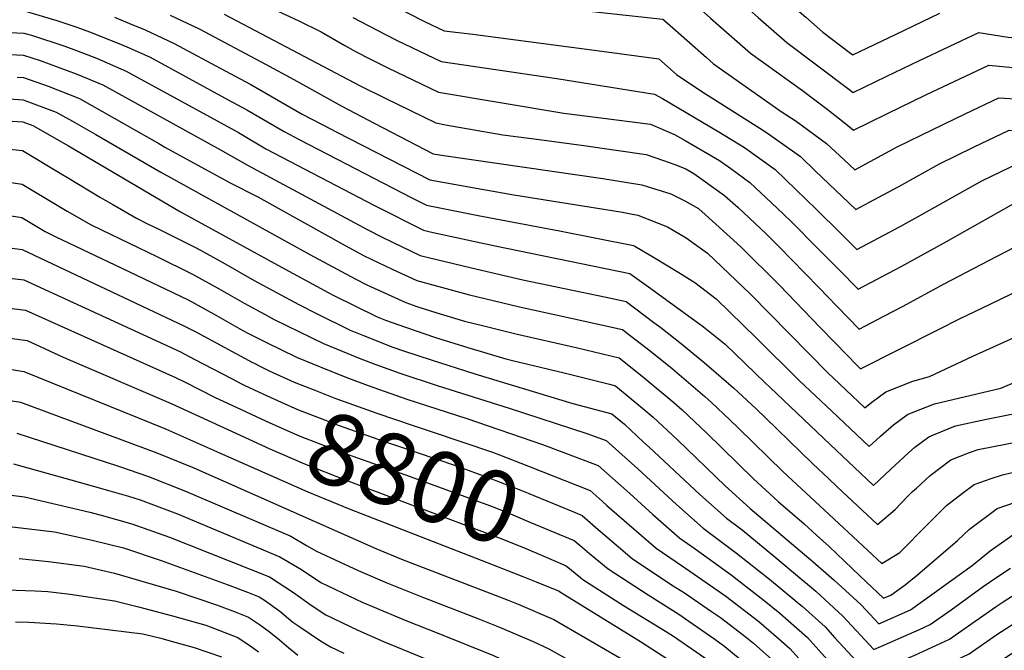
# Model space of a CAD drawing. Units: inches. Extents: x 2503863 to 2509280, y 1507225 to 1512997.
# Drawn here: x 2506526 to 2506923, y 1510822 to 1511076 of the extents above; entities that cross this region are included whole.
import ezdxf
from ezdxf.enums import TextEntityAlignment as Align

# ---------------------------------------------------------------- set-up
doc = ezdxf.new("R2010")
doc.units = ezdxf.units.IN
doc.header["$MEASUREMENT"] = 0
doc.layers.add('tile_2729_05_contour_10ft', color=191, linetype='Continuous')
doc.styles.add('Arial', font='arial.ttf')

msp = doc.modelspace()

# ---------------------------------------------------------------- linework, layer by layer
at = {"layer": 'tile_2729_05_contour_10ft'}
for points, elevation in [([(2506653.44, 1511150.45), (2506666.8, 1511142.84), (2506671.06, 1511140.56), (2506681.64, 1511136.2), (2506689.78, 1511133.37), (2506703.2, 1511129.26), (2506707.9, 1511129.21), (2506722.11, 1511129.12), (2506725.17, 1511129.17), (2506731.16, 1511129.05), (2506768.48, 1511126.63), (2506779.74, 1511125.51), (2506790.64, 1511124.41), (2506808.15, 1511108.76), (2506831.28, 1511087.64), (2506843.14, 1511077.26), (2506850.07, 1511071.2), (2506860.76, 1511063.1)], 8590), ([(2506647.27, 1511139.66), (2506647.42, 1511139.58), (2506663.01, 1511130.52), (2506665.27, 1511129.25), (2506673.97, 1511124.88), (2506679.39, 1511122.29), (2506681.54, 1511121.42), (2506686.07, 1511119.68), (2506692.59, 1511117.43), (2506699.1, 1511115.23), (2506701.58, 1511114.41), (2506712.51, 1511113.93), (2506733.39, 1511113.21), (2506746.51, 1511112.57), (2506756.26, 1511111.78), (2506767.16, 1511110.8), (2506788.93, 1511108.43), (2506806.44, 1511092.81), (2506816.77, 1511083.46), (2506823.95, 1511077.15), (2506835.56, 1511067.02), (2506860.05, 1511048.59)], 8600), ([(2506641.18, 1511129.01), (2506644.41, 1511127.32), (2506652.15, 1511122.96), (2506661.25, 1511117.62), (2506670.45, 1511112.58), (2506687.67, 1511104.1), (2506693.28, 1511101.97), (2506699.95, 1511099.56), (2506711.4, 1511098.68), (2506737.77, 1511097.27), (2506755.2, 1511095.91), (2506787.23, 1511092.46), (2506802.09, 1511079.23), (2506804.74, 1511076.89), (2506820.85, 1511062.78), (2506841.81, 1511047.73), (2506852.36, 1511039.69), (2506859.35, 1511034.18)], 8610), ([(2506635.25, 1511118.64), (2506635.96, 1511118.32), (2506639.65, 1511116.45), (2506648.28, 1511111.55), (2506657.86, 1511105.77), (2506660.79, 1511104.04), (2506667.01, 1511100.61), (2506696.12, 1511085.54), (2506698.32, 1511084.72), (2506702.34, 1511084.29), (2506713.36, 1511083.36), (2506748.27, 1511080.57), (2506785.52, 1511076.49), (2506787.25, 1511074.95), (2506803.05, 1511061.03), (2506805.95, 1511058.49), (2506833.3, 1511039.2), (2506839.36, 1511035.23), (2506851.55, 1511026.31), (2506858.64, 1511019.66)], 8620), ([(2506663.62, 1511088.75), (2506689.28, 1511075.53), (2506697.11, 1511071.78), (2506708.75, 1511070.37), (2506758.78, 1511063.83), (2506783.82, 1511060.51), (2506791.01, 1511054.18), (2506801.17, 1511047.26), (2506826.12, 1511031.46), (2506828.68, 1511029.78), (2506841.05, 1511020.96), (2506847.11, 1511015.13), (2506857.91, 1511004.8)], 8630), ([(2506857.19, 1510990.06), (2506863.85, 1510983.48), (2506881.26, 1510992.78), (2506889.81, 1510997.49), (2506914.28, 1511011.25), (2506929.31, 1511018.5), (2506947.99, 1511018.35), (2506953.12, 1511018.13), (2506966.46, 1511019.69), (2506972.17, 1511020.67), (2506979.49, 1511021.01), (2506982.74, 1511020.99), (2506986.95, 1511019.5), (2506998.55, 1511015.1), (2507001.84, 1511013.7), (2507014.32, 1511009.11), (2507016.5, 1511008.35), (2507017.93, 1511010.86), (2507027.82, 1511029.33), (2507034.87, 1511043.49), (2507036.96, 1511047.82), (2507044.98, 1511067.08), (2507046.45, 1511071.14), (2507052.59, 1511088.45)], 8640), ([(2506857.91, 1511004.8), (2506863.4, 1510999.55), (2506872.45, 1511004.41), (2506880.81, 1511008.92), (2506897.21, 1511018.05), (2506910.87, 1511024.74), (2506925.24, 1511031.64), (2506932.97, 1511031.4), (2506944.07, 1511030.99), (2506946.15, 1511030.88), (2506968.26, 1511029.8), (2506976.1, 1511030.59), (2506986.69, 1511030.95), (2506994.04, 1511028.16), (2507008.51, 1511023.13), (2507012.17, 1511030.02), (2507021.18, 1511048.53), (2507029.69, 1511068.81), (2507036.48, 1511087.12)], 8630), ([(2506858.64, 1511019.66), (2506862.94, 1511015.63), (2506880.06, 1511024.88), (2506894.45, 1511031.97), (2506907.52, 1511038.26), (2506921.17, 1511044.78), (2506939.13, 1511043.59), (2506982.73, 1511040.94), (2506990.72, 1511041.12), (2507000.53, 1511037.91), (2507005.96, 1511049.21), (2507014.51, 1511069.49), (2507022.2, 1511089.81)], 8620), ([(2506620.01, 1511084.48), (2506638.27, 1511075.94), (2506647.46, 1511071.43), (2506657.05, 1511065.82), (2506661.62, 1511063.31), (2506667.21, 1511060.4), (2506674.48, 1511056.77), (2506694.9, 1511046.96), (2506745.43, 1511038.55), (2506759.31, 1511036.77), (2506780.42, 1511034.03), (2506790.12, 1511029.93), (2506794.45, 1511027.48), (2506808.31, 1511019.41), (2506812.92, 1511016.15), (2506820.65, 1511010.57), (2506831.68, 1511000.21), (2506837.2, 1510994.89), (2506847.99, 1510983.91), (2506856.48, 1510975.32)], 8650), ([(2506856.48, 1510975.32), (2506864.3, 1510967.4), (2506881.72, 1510976.65), (2506899.12, 1510986.17), (2506931.43, 1511004.42), (2506933.38, 1511005.36), (2506936.53, 1511005.36), (2506945.46, 1511006), (2506949.5, 1511006.63), (2506956.74, 1511008.1), (2506965.07, 1511009.91), (2506968.13, 1511010.49), (2506978.6, 1511010.57), (2506994.6, 1511005.16), (2507000.57, 1511002.64), (2507010.14, 1510998.58), (2507024.48, 1510993.56), (2507033.93, 1511010.15), (2507044.11, 1511028.6), (2507052.99, 1511047.11), (2507061.04, 1511067.41), (2507062.42, 1511071.36), (2507066.61, 1511085.16)], 8650), ([(2506859.35, 1511034.18), (2506862.49, 1511031.71), (2506876.13, 1511038.44), (2506891.68, 1511045.89), (2506917.1, 1511057.92), (2506932.34, 1511056.47), (2506992.57, 1511052.08), (2506999.19, 1511067.08), (2507006.55, 1511085.32)], 8610), ([(2506527.56, 1511079.82), (2506540.75, 1511075.94), (2506548.78, 1511073.21), (2506553.98, 1511071.37), (2506566.48, 1511066.37), (2506569.98, 1511064.84), (2506578.47, 1511061.07), (2506609.97, 1511043.97), (2506617.45, 1511039.9), (2506632.49, 1511031.14), (2506638.67, 1511027.86), (2506684.15, 1511004.39), (2506690.08, 1511001.39), (2506710.95, 1510997.24), (2506743.72, 1510991.06), (2506773.63, 1510985.13), (2506774.19, 1510984.85), (2506781.69, 1510980.39), (2506791.89, 1510974.14), (2506798.4, 1510970.12), (2506807.03, 1510963.52), (2506823.33, 1510947.69), (2506840.51, 1510930.61), (2506853.69, 1510918.13)], 8690), ([(2506860.05, 1511048.59), (2506862.33, 1511046.87), (2506875.69, 1511053.38), (2506889.05, 1511059.74), (2506901.05, 1511065.41), (2506913.03, 1511071.06), (2506924.93, 1511069.19), (2506945.66, 1511067.08), (2506984.73, 1511063.81), (2506991.09, 1511079.32)], 8600), ([(2506860.76, 1511063.1), (2506862.18, 1511062.02), (2506879.72, 1511070.47), (2506897.26, 1511078.91)], 8590), ([(2506564.1, 1511077.25), (2506570.1, 1511074.79), (2506576.45, 1511072.17), (2506588.14, 1511066.7), (2506608.76, 1511055.63), (2506619.06, 1511050.09), (2506639.83, 1511038.15), (2506651.47, 1511032.11), (2506653.54, 1511031.03), (2506691.41, 1511011.55), (2506712.33, 1511007.78), (2506725.25, 1511005.5), (2506768.3, 1510998.63), (2506775.32, 1510997.35), (2506787.33, 1510992.6), (2506794.9, 1510988.21), (2506803.47, 1510981.97), (2506820.8, 1510965.47), (2506852.2, 1510933.55), (2506854.34, 1510931.53)], 8680), ([(2506586.55, 1511078.04), (2506598.17, 1511072.53), (2506624.96, 1511058.31), (2506636.43, 1511052.09), (2506655.78, 1511041.29), (2506669.13, 1511034.36), (2506692.69, 1511022.14), (2506696.99, 1511021.37), (2506761.22, 1511012.13), (2506777.02, 1511009.58), (2506788.67, 1511006), (2506794.35, 1511003.18), (2506799.84, 1510999.96), (2506800.03, 1510999.83), (2506802.53, 1510997.57), (2506816.96, 1510984.58), (2506832.55, 1510969.06), (2506848.99, 1510951.98), (2506855.03, 1510945.76)], 8670), ([(2506608.36, 1511078.46), (2506663.2, 1511049.61), (2506673.39, 1511044.53), (2506693.8, 1511034.55), (2506697.75, 1511033.84), (2506720.81, 1511029.82), (2506736.56, 1511027.7), (2506753.54, 1511025.42), (2506778.72, 1511021.8), (2506785.68, 1511019.44), (2506790.31, 1511017.83), (2506794.72, 1511016.01), (2506797.95, 1511014.14), (2506801.69, 1511011.5), (2506810.33, 1511005.32), (2506815.82, 1511000.39), (2506827.13, 1510989.76), (2506832.11, 1510984.8), (2506842.98, 1510973.73), (2506848.43, 1510968.06), (2506855.76, 1510960.55)], 8660), ([(2506660.31, 1511077.21), (2506673.24, 1511070.47), (2506678.17, 1511067.91), (2506696, 1511059.37), (2506742.6, 1511052.49), (2506782.11, 1511046.25), (2506785.31, 1511044.51), (2506808.04, 1511030.95), (2506818.48, 1511024.59), (2506830.8, 1511015.74), (2506847.55, 1510999.61), (2506857.19, 1510990.06)], 8640), ([(2506519.05, 1511071.2), (2506527.45, 1511070.86), (2506530.47, 1511069.97), (2506543.94, 1511065.53), (2506548.67, 1511063.81), (2506556.74, 1511060.71), (2506568.82, 1511055.46), (2506605.56, 1511035.38), (2506614.07, 1511030.71), (2506625.2, 1511024.17), (2506669.07, 1511001.18), (2506688.75, 1510991.23), (2506691.56, 1510990.59), (2506709.57, 1510986.63), (2506717.82, 1510985), (2506772.15, 1510973.75), (2506779.66, 1510968.33), (2506796.85, 1510955.91), (2506801.84, 1510952.28), (2506810.57, 1510945.18), (2506826.8, 1510929.67), (2506828.83, 1510927.67), (2506853.03, 1510904.67)], 8700), ([(2506521.91, 1511062.15), (2506527.35, 1511061.89), (2506533.99, 1511059.74), (2506548.56, 1511054.45), (2506559.38, 1511049.98), (2506606.8, 1511023.75), (2506618.05, 1511017.32), (2506666.3, 1510991.41), (2506672.45, 1510988.29), (2506687.42, 1510981.07), (2506708.18, 1510976.03), (2506728.98, 1510971.27), (2506762.55, 1510964.18), (2506770.69, 1510962.42), (2506781.83, 1510954.05), (2506784.64, 1510951.91), (2506792.93, 1510945.35), (2506801.38, 1510938.44), (2506803.98, 1510936.24), (2506813.95, 1510927.66), (2506823.13, 1510919.08), (2506826.95, 1510915.5), (2506846.05, 1510896.91), (2506852.36, 1510890.95)], 8710), ([(2506524.73, 1511053.05), (2506527.24, 1511052.92), (2506537.32, 1511049.41), (2506549.95, 1511044.49), (2506581.91, 1511026.3), (2506584.42, 1511024.84), (2506610.81, 1511010.4), (2506621.95, 1511004.73), (2506657.17, 1510985.03), (2506664.92, 1510980.9), (2506676.15, 1510975.47), (2506686.1, 1510970.91), (2506706.79, 1510965.35), (2506727.56, 1510960.27), (2506748.4, 1510955.73), (2506769.23, 1510951.1), (2506772.27, 1510948.8), (2506780.34, 1510942.48), (2506789.19, 1510935.38), (2506802.42, 1510924.13), (2506805.16, 1510921.72), (2506812.53, 1510914.7), (2506816.03, 1510911.31), (2506833.85, 1510893.84), (2506850.79, 1510878.14)], 8720), ([(2506458.43, 1511048.93), (2506527.13, 1511043.95), (2506540.5, 1511038.99), (2506547.11, 1511035.24), (2506556.47, 1511029.9), (2506582.81, 1511014.64), (2506642.88, 1510981.4), (2506661.29, 1510971.56), (2506665.96, 1510969.26), (2506681.66, 1510962.04), (2506686.06, 1510960.49), (2506694.14, 1510957.83), (2506705.4, 1510954.56), (2506713.17, 1510952.62), (2506726.16, 1510949.4), (2506751.03, 1510943.77), (2506767.77, 1510939.77), (2506777.1, 1510932.34), (2506789.88, 1510921.67), (2506793.29, 1510918.73), (2506803.28, 1510909.29), (2506822.03, 1510890.87), (2506832.03, 1510881.69), (2506842.51, 1510872.62), (2506847.49, 1510868.14)], 8730), ([(2506468.91, 1511038.61), (2506527.03, 1511034.99), (2506531.05, 1511033.5), (2506545.53, 1511025.27), (2506590.66, 1510998.69), (2506631.42, 1510976.36), (2506650.28, 1510966.08), (2506652.39, 1510965.02), (2506670.11, 1510956.28), (2506673.44, 1510954.97), (2506681.54, 1510952.1), (2506693.62, 1510947.95), (2506706.75, 1510943.88), (2506722.07, 1510939.3), (2506724.77, 1510938.63), (2506745.56, 1510933.69), (2506763.95, 1510929.08), (2506766.31, 1510928.45), (2506777.35, 1510919.3), (2506781.52, 1510915.77), (2506791.32, 1510906.54), (2506810.66, 1510888.01), (2506820.77, 1510878.85), (2506844.42, 1510858.82)], 8740), ([(2506515.09, 1511024.69), (2506526.89, 1511023.42), (2506542.8, 1511013.89), (2506545.1, 1511012.51), (2506558.4, 1511004.41), (2506563.32, 1511001.58), (2506572.91, 1510996.09), (2506577.16, 1510994.02), (2506581.92, 1510991.73), (2506597.31, 1510983.99), (2506607.75, 1510978.17), (2506620.49, 1510970.91), (2506638.53, 1510961.27), (2506645.93, 1510957.51), (2506659.2, 1510950.85), (2506664.63, 1510948.69), (2506676.39, 1510944.07), (2506680.73, 1510942.53), (2506691.91, 1510938.89), (2506709.61, 1510933.29), (2506749.18, 1510921.31), (2506764.85, 1510917.12), (2506769.93, 1510912.86), (2506777.71, 1510905.71), (2506779.91, 1510903.67), (2506800.44, 1510884.51), (2506811.16, 1510874.96), (2506817.52, 1510870.21), (2506830.74, 1510859.37), (2506841.6, 1510850.26)], 8750), ([(2506489.59, 1511015.34), (2506526.73, 1511009.9), (2506540.25, 1511001.76), (2506544.94, 1510998.99), (2506554.56, 1510993.42), (2506558.81, 1510991.36), (2506581.19, 1510980.6), (2506595.57, 1510973.55), (2506606.01, 1510967.74), (2506616.42, 1510961.81), (2506624.87, 1510957.2), (2506628.53, 1510955.24), (2506648.49, 1510945.51), (2506663.56, 1510939.36), (2506669.61, 1510936.99), (2506679.25, 1510933.51), (2506694.74, 1510928.44), (2506723.47, 1510919.42), (2506754.79, 1510909.14), (2506762.52, 1510906.39), (2506775.35, 1510894.87), (2506791, 1510880.49), (2506801.74, 1510870.95), (2506815.2, 1510860.89), (2506828.47, 1510850.3), (2506838.82, 1510841.84)], 8760), ([(2506369.95, 1511006.11), (2506377.68, 1511007.73), (2506384.47, 1511009.36), (2506391.39, 1511010.73), (2506407.32, 1511006.06), (2506433.22, 1510997.25), (2506439.04, 1510995.46), (2506446.86, 1510993.3), (2506452.67, 1510991.83), (2506458.34, 1510992.34), (2506474.65, 1510990.38), (2506526.8, 1510983.46), (2506592.1, 1510952.69), (2506596.89, 1510950.17), (2506619.77, 1510937.87)], 8780), ([(2506491.99, 1511001.79), (2506526.57, 1510996.37), (2506536.08, 1510990.72), (2506540.33, 1510988.59), (2506564.19, 1510977.29), (2506593.84, 1510963.12), (2506604.29, 1510957.39), (2506614.7, 1510951.46), (2506617.68, 1510949.83), (2506625.19, 1510945.99), (2506637.48, 1510940.02), (2506650.75, 1510934.54), (2506658.49, 1510931.45), (2506666.5, 1510928.49), (2506682.08, 1510923.06), (2506706.26, 1510915.25), (2506736.85, 1510904.78), (2506759.31, 1510896.26), (2506772.18, 1510884.88), (2506781.47, 1510876.42), (2506792.26, 1510866.9), (2506798.58, 1510862.55), (2506813, 1510852.13), (2506826.34, 1510841.78), (2506832.69, 1510836.58), (2506836.1, 1510833.61)], 8770), ([(2506379.33, 1510992.87), (2506392.04, 1510995.45), (2506396.47, 1510996.3), (2506402.2, 1510996.41), (2506430.86, 1510986.65), (2506435.57, 1510985.18), (2506444.52, 1510982.75), (2506449.56, 1510981.51), (2506455.6, 1510980.3), (2506466.51, 1510978.63), (2506472.57, 1510977.83), (2506509.17, 1510973.43), (2506527.47, 1510971.21), (2506590.36, 1510942.24), (2506596.24, 1510939.15), (2506611.35, 1510931.31), (2506615.6, 1510929.12), (2506616.42, 1510928.73)], 8790), ([(2506855.76, 1510960.55), (2506864.75, 1510951.32), (2506874.67, 1510956.52), (2506882.17, 1510960.48), (2506899.11, 1510969.65), (2506917.03, 1510979.02), (2506934.49, 1510987.98)], 8660), ([(2506389.77, 1510978.96), (2506394.27, 1510979.15), (2506398.93, 1510979.35), (2506411.09, 1510979.39), (2506413.71, 1510979.35), (2506424.27, 1510976.06), (2506438.01, 1510972.18), (2506450.07, 1510969.71), (2506456.73, 1510968.44), (2506459.77, 1510967.9), (2506476.02, 1510965.57), (2506492.24, 1510963.31), (2506509.84, 1510961.21), (2506528.14, 1510958.96), (2506588.62, 1510931.77), (2506592.64, 1510929.87), (2506604.75, 1510923.71), (2506613.15, 1510919.79)], 8800), ([(2506855.03, 1510945.76), (2506864.01, 1510936.52), (2506865.33, 1510935.28), (2506896.72, 1510951.1), (2506905.29, 1510955.46), (2506917.6, 1510961.42), (2506935.07, 1510969.85)], 8670), ([(2506404.63, 1510962.81), (2506413.28, 1510962.74), (2506425.23, 1510962.28), (2506444.88, 1510958.87), (2506454.31, 1510957.11), (2506463.92, 1510955.54), (2506480.13, 1510953.34), (2506528.81, 1510946.72), (2506543.3, 1510940), (2506586.87, 1510921.26), (2506609.84, 1510910.75)], 8810), ([(2506854.34, 1510931.53), (2506867.04, 1510919.57), (2506869.79, 1510921.87), (2506875.5, 1510925.97), (2506886.4, 1510930.32), (2506893.13, 1510932.23), (2506910.6, 1510940.41), (2506935.66, 1510951.72)], 8680), ([(2506418.03, 1510948.25), (2506420.41, 1510948.27), (2506424.3, 1510948.22), (2506437.07, 1510947.08), (2506446.65, 1510946.15), (2506484.33, 1510940.86), (2506495.22, 1510939.33), (2506505.72, 1510937.79), (2506527.45, 1510934.26), (2506584.58, 1510911.04), (2506606.41, 1510901.38)], 8820), ([(2506619.77, 1510937.87), (2506620.19, 1510937.64), (2506623.52, 1510935.94), (2506626.44, 1510934.52), (2506636.57, 1510929.94), (2506644.88, 1510926.59), (2506653.04, 1510923.4), (2506670.03, 1510917.43), (2506685.02, 1510912.21), (2506691.89, 1510910), (2506716.66, 1510901.58), (2506719.57, 1510900.59), (2506731.18, 1510896), (2506756.1, 1510886.13), (2506760.97, 1510881.81), (2506762.89, 1510880.13)], 8780), ([(2506431.53, 1510933.58), (2506435.95, 1510933.29), (2506448.73, 1510932.24), (2506467.68, 1510930.45), (2506487.32, 1510927.99), (2506492.74, 1510927.18), (2506526.06, 1510921.8), (2506581.18, 1510901.4), (2506596.07, 1510895.24), (2506669.6, 1510862.71), (2506679.92, 1510858.43), (2506723.03, 1510841.84), (2506726.99, 1510840.24), (2506741.39, 1510834.06), (2506770.7, 1510817.09), (2506782.1, 1510810.08), (2506785.26, 1510808.06), (2506797.37, 1510799.02), (2506799.65, 1510797.02), (2506810.97, 1510785.98), (2506813.81, 1510782.84), (2506817.8, 1510778.16)], 8830), ([(2506853.69, 1510918.13), (2506868.76, 1510903.86), (2506873.39, 1510908.02), (2506878.65, 1510912.59), (2506884.22, 1510916.84), (2506886.49, 1510917.77), (2506895.17, 1510921.14), (2506902.62, 1510922.9), (2506921.97, 1510927.51), (2506936.24, 1510933.58)], 8690), ([(2506616.42, 1510928.73), (2506623.96, 1510925.17), (2506631.36, 1510921.81), (2506637.95, 1510918.89), (2506651.7, 1510913.54), (2506654.4, 1510912.49), (2506670.78, 1510906.74), (2506701.76, 1510896.27), (2506715.62, 1510891.14), (2506728.08, 1510886.22), (2506749.07, 1510877.6), (2506752.88, 1510876.01), (2506759.35, 1510870.44)], 8790), ([(2506853.03, 1510904.67), (2506867.77, 1510890.67), (2506870.48, 1510888.14), (2506877.54, 1510894.74), (2506884.6, 1510901.36), (2506887.2, 1510903.64), (2506892.81, 1510907.84), (2506894.79, 1510908.64), (2506903.67, 1510912.24), (2506916.15, 1510914.93), (2506936.41, 1510918.92), (2506953.58, 1510921.06), (2506965.46, 1510922.23), (2506968.09, 1510922.49), (2506973.98, 1510922.59), (2506987.02, 1510923.27), (2506997.8, 1510923.89), (2507011.8, 1510926.41), (2507015.38, 1510927.15), (2507026.79, 1510928.14), (2507035.91, 1510924.12), (2507038.05, 1510922.73), (2507050.24, 1510915.34), (2507055.14, 1510922.01)], 8700), ([(2506613.15, 1510919.79), (2506625.34, 1510914.1), (2506636.44, 1510909.18), (2506639.32, 1510907.91), (2506655.77, 1510901.56), (2506683.37, 1510891.81), (2506716.88, 1510879.55), (2506724.93, 1510876.3), (2506731.82, 1510873.41), (2506749.67, 1510865.88), (2506752.01, 1510863.87), (2506755.8, 1510860.75)], 8800), ([(2506524.66, 1510909.33), (2506565.6, 1510895.91), (2506577.81, 1510891.84), (2506592.78, 1510885.9), (2506635.18, 1510867.71), (2506641.63, 1510863.99), (2506645.56, 1510861.58), (2506662.43, 1510853.87), (2506674.04, 1510848.85), (2506688.84, 1510842.91), (2506710.8, 1510834.5), (2506719.52, 1510831), (2506733.09, 1510825.19), (2506739.43, 1510822.19), (2506764.64, 1510808.03), (2506769.66, 1510805.16), (2506783.33, 1510796.44), (2506785.94, 1510794.5), (2506798.2, 1510783.77), (2506800.61, 1510781.41), (2506812.24, 1510768.55), (2506813.96, 1510766.51)], 8840), ([(2506609.84, 1510910.75), (2506626.73, 1510903.02), (2506640.7, 1510896.87), (2506657.17, 1510890.38), (2506720.43, 1510866.57), (2506730.18, 1510862.74), (2506737.38, 1510859.68), (2506746.45, 1510855.75), (2506752.23, 1510850.99)], 8810), ([(2506852.36, 1510890.95), (2506855.83, 1510887.67), (2506872.19, 1510872.43), (2506879.32, 1510878.48), (2506884.14, 1510883.56), (2506886.31, 1510885.76), (2506887.83, 1510887.14), (2506893.39, 1510892.21), (2506901.75, 1510898.48), (2506909.29, 1510901.43), (2506912.83, 1510902.64), (2506936.22, 1510907.29)], 8710), ([(2506606.41, 1510901.38), (2506642.12, 1510885.58), (2506658.78, 1510878.69), (2506714.59, 1510857.05), (2506728.89, 1510851.4), (2506734.3, 1510849.22)], 8820), ([(2506523.26, 1510896.87), (2506549.72, 1510889.55), (2506562.13, 1510886.06), (2506569.7, 1510883.86), (2506574.46, 1510882.35), (2506589.53, 1510876.68), (2506630.84, 1510859.35), (2506639.5, 1510854.18), (2506647.42, 1510848.92), (2506664.33, 1510840.92), (2506668.16, 1510839.25), (2506682.31, 1510833.37), (2506694.36, 1510828.66), (2506717.07, 1510819.5), (2506727.61, 1510814.53), (2506737.4, 1510809.9), (2506766.75, 1510793.25), (2506772.96, 1510789.37), (2506781.64, 1510782.6), (2506788.58, 1510776.53), (2506796.52, 1510768.57), (2506801.52, 1510762.9), (2506809.68, 1510753.55)], 8850), ([(2506850.79, 1510878.14), (2506873.91, 1510856.72), (2506881.22, 1510861.13), (2506883.1, 1510862.92), (2506890.21, 1510870.24), (2506900.01, 1510880.14), (2506906.46, 1510885.05), (2506911.17, 1510888.61), (2506918.07, 1510891.02), (2506922.6, 1510892.41), (2506936.03, 1510895.65)], 8720), ([(2506520.16, 1510884.56), (2506527.65, 1510883.57), (2506554.11, 1510877.44), (2506558.66, 1510876.23), (2506571.06, 1510872.71), (2506586.24, 1510867.35), (2506626.65, 1510851.31), (2506636.27, 1510844.91), (2506643.39, 1510839.84), (2506649.33, 1510835.94), (2506662.35, 1510829.77), (2506672.68, 1510825.17), (2506700.57, 1510813.65), (2506715.58, 1510807.15), (2506722.08, 1510804.07), (2506735.3, 1510797.23), (2506758.9, 1510783.81), (2506764.86, 1510779.43), (2506775.34, 1510771.3), (2506779.93, 1510767.08), (2506794.74, 1510752.39), (2506801.88, 1510744.15), (2506805.44, 1510740.68)], 8860), ([(2506762.89, 1510880.13), (2506771.86, 1510872.33), (2506782.77, 1510862.86), (2506796.33, 1510853.53), (2506810.85, 1510843.51), (2506824.21, 1510833.25), (2506833.29, 1510825.41), (2506833.37, 1510825.34)], 8780), ([(2506847.49, 1510868.14), (2506852.67, 1510863.48), (2506864.97, 1510851.73), (2506874.54, 1510842.63), (2506877.51, 1510843.93), (2506883.25, 1510848.08), (2506888.25, 1510852.13), (2506904.48, 1510865.94), (2506909.24, 1510870.47), (2506920.48, 1510878.86), (2506931.74, 1510882.83)], 8730), ([(2506514.62, 1510872.45), (2506539.87, 1510869.45), (2506555.07, 1510866.05), (2506567.64, 1510863.01), (2506582.89, 1510857.88), (2506609.5, 1510848.16), (2506617.73, 1510845.09), (2506622.47, 1510843.26), (2506624.56, 1510841.84), (2506630.8, 1510837.46), (2506636.1, 1510833.03), (2506638.84, 1510831.08), (2506647.27, 1510825.46), (2506651.24, 1510822.94), (2506656.6, 1510820.4)], 8870), ([(2506759.35, 1510870.44), (2506762.02, 1510868.13), (2506773.06, 1510858.72), (2506789.02, 1510847.98), (2506794.14, 1510844.78), (2506805.12, 1510837.31), (2506808.68, 1510834.84), (2506818.03, 1510827.67), (2506822.01, 1510824.44), (2506829.41, 1510817.94), (2506830.54, 1510816.75)], 8790), ([(2506844.42, 1510858.82), (2506846.16, 1510857.35), (2506854.64, 1510849.93), (2506859.19, 1510845.76), (2506865.52, 1510839.9), (2506872.63, 1510832.31), (2506885.49, 1510837.93), (2506910.34, 1510855.88), (2506917.57, 1510861.75), (2506929.13, 1510869.8)], 8740), ([(2506755.8, 1510860.75), (2506763.32, 1510854.56), (2506779.54, 1510843.94), (2506791.98, 1510836.15), (2506796, 1510833.42), (2506806.5, 1510826.12), (2506810.47, 1510823.07), (2506819.78, 1510815.53), (2506822.1, 1510813.49), (2506827.55, 1510807.71)], 8800), ([(2506525.58, 1510858.65), (2506537.39, 1510857.48), (2506551.83, 1510855.64), (2506564.01, 1510852.73), (2506589.01, 1510845.48), (2506605.23, 1510839.95), (2506612.8, 1510837.12), (2506618.19, 1510835.04), (2506622.59, 1510832.04), (2506626.54, 1510829.26), (2506630.71, 1510825.78), (2506634.42, 1510822.59), (2506638.06, 1510819.69)], 8880), ([(2506841.6, 1510850.26), (2506843.91, 1510848.32), (2506847.23, 1510845.42), (2506858.14, 1510835.41), (2506870.71, 1510821.99), (2506889.1, 1510830.01), (2506893.42, 1510831.98), (2506901.82, 1510838), (2506914.79, 1510847.31), (2506920.27, 1510851.13), (2506925.81, 1510854.71)], 8750), ([(2506734.3, 1510849.22), (2506742.7, 1510845.82), (2506743.3, 1510845.57), (2506745.91, 1510844.01), (2506776.46, 1510825.09), (2506787.45, 1510818.02), (2506792.64, 1510814.45), (2506801.85, 1510807.5), (2506806.24, 1510803.85), (2506815.67, 1510794.77), (2506819.54, 1510790.63), (2506821.28, 1510788.68)], 8820), ([(2506752.23, 1510850.99), (2506753.15, 1510850.23), (2506769.63, 1510839.72), (2506786.49, 1510829.37), (2506789.76, 1510827.26), (2506802.36, 1510818.6), (2506804.26, 1510817.16), (2506814.35, 1510808.78), (2506817.68, 1510805.58), (2506824.45, 1510798.31)], 8810), ([(2506838.82, 1510841.84), (2506839.89, 1510840.96), (2506841.68, 1510839.4), (2506850.97, 1510831.05), (2506854.91, 1510826.64), (2506868.8, 1510811.67), (2506878.48, 1510815.84), (2506887.18, 1510819.63), (2506901.27, 1510826.08), (2506904.88, 1510828.67), (2506920.08, 1510839.34), (2506922.92, 1510841.2), (2506935.26, 1510849.12)], 8760), ([(2506512.66, 1510846.26), (2506531.96, 1510845.6), (2506537.08, 1510845.38), (2506546.19, 1510844.33), (2506563.98, 1510841.62), (2506573.77, 1510839.12), (2506587.4, 1510835.5), (2506600.9, 1510831.75), (2506613.88, 1510826.76), (2506619.59, 1510822.86), (2506622.21, 1510820.95)], 8890), ([(2506524.04, 1510833.13), (2506529.45, 1510832.93), (2506540.69, 1510832.3), (2506549.05, 1510831.55), (2506575.54, 1510828.27), (2506582.71, 1510826.49), (2506586.93, 1510825.32), (2506596.25, 1510822.69), (2506607.31, 1510819)], 8900), ([(2506836.1, 1510833.61), (2506839.49, 1510830.66), (2506843.86, 1510826.73), (2506853.03, 1510816.48), (2506866.89, 1510801.35), (2506880.43, 1510807.18), (2506886.51, 1510809.81), (2506903.72, 1510817.63), (2506909.16, 1510820.15), (2506920.37, 1510827.93), (2506931.18, 1510834.99)], 8770), ([(2506833.37, 1510825.34), (2506836.73, 1510822.39), (2506849.09, 1510808.6), (2506851.12, 1510806.21), (2506861.46, 1510794.81), (2506864.98, 1510791.03), (2506871.45, 1510793.76), (2506883.33, 1510798.86), (2506894.52, 1510803.79), (2506901.76, 1510807.09), (2506917.09, 1510814.2), (2506919.69, 1510816.01), (2506934.88, 1510825.85)], 8780)]:
    msp.add_lwpolyline(points, dxfattribs=dict(at, elevation=elevation))

# ---------------------------------------------------------------- texts
at = {"color": 18, "style": 'Arial'}
msp.add_text('8800', height=28.8, rotation=-20.1017, dxfattribs=at).set_placement((2506684.84, 1510891.27), align=Align.MIDDLE_CENTER)

doc.saveas('drawing.dxf')
